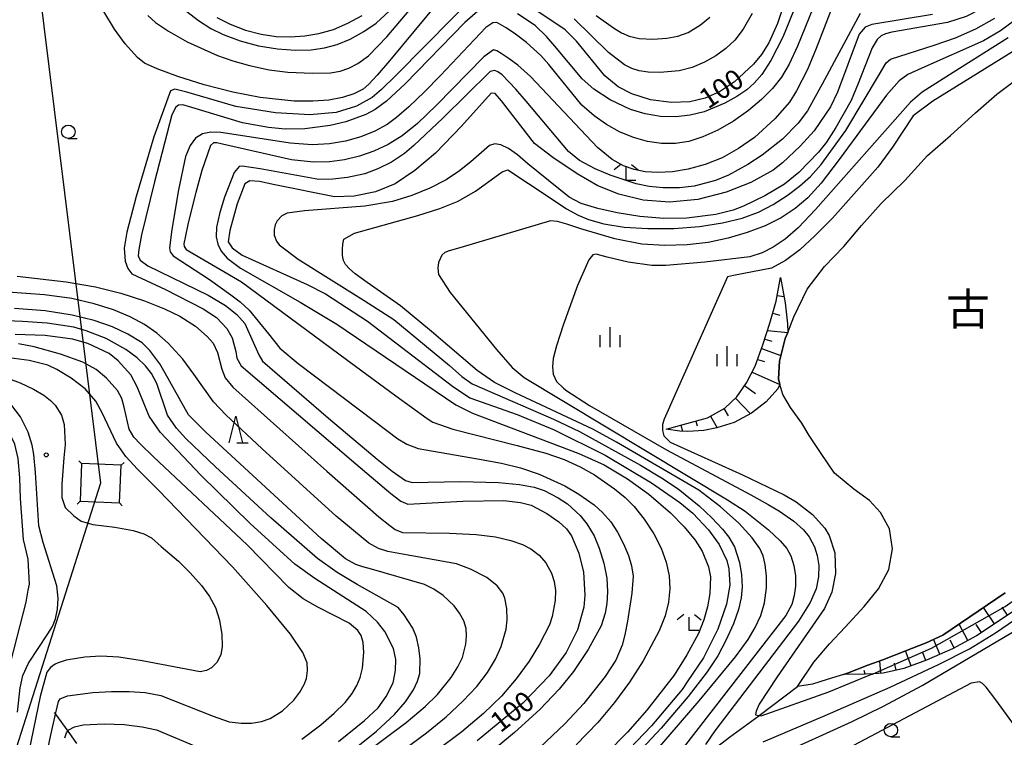
# Model space of a CAD drawing. Extents: x -14000 to -12000, y 84000 to 85500.
# Drawn here: x -12746 to -12562, y 84876 to 85010 of the extents above; entities that cross this region are included whole.
import ezdxf
from ezdxf.enums import TextEntityAlignment as Align

# ---------------------------------------------------------------- set-up
doc = ezdxf.new("R2010")
doc.units = 0
for name, color, linetype in [('4235000', 7, 'Continuous'), ('4235990', 7, 'Continuous'), ('4265000', 1, 'Continuous'), ('5102000', 4, 'Continuous'), ('5105000', 4, 'Continuous'), ('6101110', 6, 'Continuous'), ('6101121', 6, 'Continuous'), ('6101990', 6, 'Continuous'), ('6331000', 2, 'Continuous'), ('6332000', 2, 'Continuous'), ('6333000', 2, 'Continuous'), ('6334000', 2, 'Continuous'), ('7101000', 4, 'Continuous'), ('7101001', 8, 'Continuous'), ('7102000', 2, 'Continuous'), ('7312000', 4, 'Continuous'), ('8151000', 5, 'Continuous')]:
    doc.layers.add(name, color=color, linetype=linetype)
doc.styles.add('Dm_Anotation', font='txt.shx', dxfattribs={"bigfont": 'PSCDM.shx'})
doc.styles.add('ＭＳ ゴシック', font='txt')

# ---------------------------------------------------------------- blocks, each defined once
blk = doc.blocks.new('633100')
at = {"layer": '6331000'}
blk.add_lwpolyline([(0, -0.5), (0.67, -0.5)], dxfattribs=at)
blk.add_circle((0, 0), 0.5, dxfattribs=at)
blk = doc.blocks.new('633200')
at = {"layer": '6332000'}
for points in [[(-0.5, -1), (0, 1), (0.5, -1)], [(0.08, -1), (0.92, -1)]]:
    blk.add_lwpolyline(points, dxfattribs=at)
blk = doc.blocks.new('633300')
at = {"layer": '6333000'}
for points in [[(-0.4, 0.6), (-0.9, 0.2)], [(0.72, -0.6), (0, -0.6), (0, 0.4)], [(0.4, 0.6), (0.9, 0.2)]]:
    blk.add_lwpolyline(points, dxfattribs=at)
blk = doc.blocks.new('633400')
at = {"layer": '6334000'}
for points in [[(0, -0.75), (0, 0.75)], [(-0.75, -0.75), (-0.75, 0.15)], [(0.75, -0.75), (0.75, 0.15)]]:
    blk.add_lwpolyline(points, dxfattribs=at)
blk = doc.blocks.new('731200')
at = {"layer": '7312000'}
blk.add_circle((0, 0), 0.15, dxfattribs=at)

msp = doc.modelspace()

# ---------------------------------------------------------------- linework, layer by layer
at = {"layer": '4235000', "flags": 128}
msp.add_lwpolyline([(-12734.23, 84926.86), (-12734.51, 84919.84), (-12727.14, 84919.55), (-12726.86, 84926.57), (-12734.23, 84926.86)], close=True, dxfattribs=at)
at = {"layer": '4235990', "flags": 128}
for points in [[(-12734.23, 84926.86), (-12734.74, 84927.41)], [(-12726.86, 84926.57), (-12726.31, 84927.08)], [(-12734.51, 84919.84), (-12735.06, 84919.33)], [(-12727.14, 84919.55), (-12726.63, 84919)]]:
    msp.add_lwpolyline(points, dxfattribs=at)
at = {"layer": '4265000', "flags": 128}
msp.add_lwpolyline([(-12797.85, 85500), (-12776.01, 85288.05), (-12730.68, 84923.21), (-12847.35, 84556.94), (-12905.14, 84377.68), (-12906.55, 84373), (-13011.93, 84035.5), (-13023.12, 84000)], dxfattribs=at)
at = {"layer": '5102000', "flags": 128}
for points in [[(-12618.84, 84871.74), (-12613.42, 84875.88), (-12607.96, 84879.87), (-12607.86, 84879.94), (-12600.72, 84885.31)], [(-12739.32, 84880.45), (-12739.1, 84880.16), (-12736.78, 84877.01), (-12736.58, 84876.75), (-12735.18, 84874.71)]]:
    msp.add_lwpolyline(points, dxfattribs=at)
at = {"layer": '5105000', "flags": 128}
msp.add_lwpolyline([(-12562.01, 84902.76), (-12573.61, 84894.92), (-12576.73, 84893.49), (-12580.7, 84891.92), (-12584.82, 84890.3), (-12587.59, 84889.29), (-12591.43, 84887.81), (-12592.13, 84887.59), (-12595.19, 84886.61), (-12597.95, 84885.77), (-12600.72, 84885.31), (-12597.68, 84889.83), (-12594.76, 84893.3), (-12591.85, 84896.38), (-12588.28, 84900.23), (-12585.59, 84903.5), (-12583.72, 84907.12), (-12583, 84910.96), (-12583.58, 84914.74), (-12585.22, 84917.76), (-12587.32, 84919.98), (-12590.24, 84922.1), (-12593.84, 84925.11), (-12596.44, 84928.94), (-12598.52, 84932.12), (-12599.94, 84934.43), (-12602.02, 84937.32), (-12603.45, 84939.74), (-12603.99, 84941.64), (-12604.28, 84942.66), (-12604.09, 84945.96), (-12603, 84950.18), (-12602.55, 84951.32), (-12601.4, 84954.24), (-12598.91, 84959.36), (-12595.7, 84963.6), (-12592.06, 84967.36), (-12588.79, 84971.25), (-12585.13, 84975.33), (-12580.7, 84979.67), (-12576.47, 84984.29), (-12572.19, 84988.06), (-12567.53, 84992.28), (-12563.55, 84995.72), (-12559.83, 84998.56)], dxfattribs=at)
at = {"layer": '6101110', "flags": 128}
for points in [[(-12625.24, 84933.28), (-12617.48, 84935.4), (-12614.27, 84937.23), (-12612.03, 84939.34), (-12610.21, 84941.93), (-12608.64, 84945.05), (-12607.16, 84949.01), (-12605.89, 84953.02), (-12604.72, 84957.18), (-12603.9, 84961.57)], [(-12559.37, 84900.03), (-12567.35, 84894.78), (-12571.8, 84892.37), (-12576.66, 84890.26), (-12580.92, 84888.66), (-12584.77, 84887.83), (-12586.62, 84887.71), (-12588.09, 84887.61), (-12591.98, 84887.54), (-12592.13, 84887.59)]]:
    msp.add_lwpolyline(points, dxfattribs=at)
at = {"layer": '6101121', "flags": 128}
for points in [[(-12603.9, 84961.57), (-12603.05, 84956.84), (-12602.58, 84952.92), (-12602.55, 84951.32), (-12603, 84950.18), (-12604.09, 84945.96), (-12604.28, 84942.66), (-12603.99, 84941.64), (-12604.36, 84940.82), (-12606.59, 84938.39), (-12609.3, 84936.25), (-12612.51, 84934.51), (-12615.79, 84933.54), (-12618.22, 84933.03), (-12621.16, 84932.87), (-12622.67, 84932.91), (-12625.24, 84933.28)], [(-12592.13, 84887.59), (-12591.43, 84887.81), (-12587.59, 84889.29), (-12584.82, 84890.3), (-12580.7, 84891.92), (-12576.73, 84893.49), (-12573.61, 84894.92), (-12562.01, 84902.76)]]:
    msp.add_lwpolyline(points, dxfattribs=at)
at = {"layer": '6101990', "flags": 128}
for points in [[(-12604.52, 84958.23), (-12603.26, 84957.99)], [(-12605.35, 84954.94), (-12604.04, 84954.57)], [(-12606.82, 84950.08), (-12605.51, 84949.71)], [(-12606.31, 84951.69), (-12602.55, 84951.33)], [(-12607.42, 84948.3), (-12603.82, 84947.01)], [(-12608.19, 84946.25), (-12606.88, 84945.88)], [(-12609.2, 84943.93), (-12603.99, 84941.64)], [(-12610.58, 84941.4), (-12608.53, 84939.96)], [(-12612.3, 84939.09), (-12609.51, 84936.13)], [(-12614.43, 84937.14), (-12613.65, 84935.77)], [(-12616.94, 84935.71), (-12615.72, 84933.56)], [(-12622.45, 84934.04), (-12622.15, 84932.92)], [(-12619.67, 84934.8), (-12619.42, 84933.89)], [(-12563.99, 84896.99), (-12566.01, 84900.06)], [(-12561.56, 84898.59), (-12562.58, 84900.14)], [(-12568.93, 84893.92), (-12570.58, 84896.97)], [(-12566.42, 84895.39), (-12567.42, 84896.91)], [(-12574.15, 84891.35), (-12575.36, 84894.12)], [(-12571.49, 84892.54), (-12572.25, 84893.94)], [(-12579.55, 84889.17), (-12580.6, 84891.97)], [(-12576.82, 84890.2), (-12577.36, 84891.62)], [(-12585.19, 84887.8), (-12585.34, 84890.11)], [(-12582.33, 84888.35), (-12582.62, 84889.7)], [(-12588.09, 84887.61), (-12588.27, 84888.29)]]:
    msp.add_lwpolyline(points, dxfattribs=at)
at = {"layer": '7101000', "flags": 128}
for points in [[(-12659.65, 85015.42), (-12675.59, 84999.25), (-12678.27, 84996.61), (-12680.02, 84995.13), (-12682.94, 84993.49), (-12686.74, 84992.33), (-12691.64, 84991.87), (-12698.04, 84992.23), (-12705.44, 84993.46), (-12714.61, 84996.11), (-12716.84, 84996.65), (-12717.64, 84996.33), (-12720.74, 84987.77), (-12724.03, 84976.63), (-12725.76, 84970), (-12726.28, 84967.01), (-12726.11, 84964.6), (-12725.62, 84963.22), (-12724.86, 84962.23), (-12718.56, 84959.31), (-12711.57, 84955.74), (-12709.05, 84954.09), (-12707.14, 84952.06), (-12706.15, 84950.3), (-12705.45, 84947.74), (-12705.29, 84946.54), (-12704.47, 84945.08), (-12683.1, 84926.85), (-12676.54, 84921.28), (-12674.69, 84919.85), (-12673.38, 84919.3), (-12663.13, 84919.9), (-12655.48, 84919.97), (-12652.37, 84919.64), (-12650.36, 84919.14), (-12647.46, 84917.59), (-12645.25, 84916.02), (-12643.77, 84914.7)], [(-12602.63, 85014.35), (-12604.45, 85008.89), (-12606.07, 85005.28), (-12607.42, 85003.13), (-12608.92, 85001.3), (-12612.46, 84998.06), (-12615.27, 84996.17), (-12617.97, 84994.98), (-12620.77, 84994.31), (-12624.22, 84994.17), (-12628.13, 84994.66), (-12631.6, 84995.79), (-12634.14, 84997.12), (-12636.66, 84999.14), (-12641.93, 85005.6), (-12644.02, 85007.73), (-12651.17, 85012.52)], [(-12575.57, 85010.61), (-12586.86, 85008.69), (-12588.13, 85008.24), (-12589.25, 85006.9), (-12593.26, 84996.08), (-12594.55, 84993.35), (-12597.62, 84988.91), (-12600.2, 84986.02), (-12603.49, 84982.92), (-12605.29, 84981.56), (-12609.44, 84979.28), (-12614.02, 84977.44), (-12619.34, 84976.08), (-12624.62, 84975.59), (-12629.51, 84976), (-12634.03, 84977.07), (-12637.94, 84978.63), (-12641.79, 84980.86), (-12646.35, 84983.94), (-12649.74, 84986.56), (-12655.94, 84994.48)], [(-12555.74, 85006.66), (-12575.49, 84994.45), (-12579.13, 84991.67), (-12583.01, 84985.87), (-12585.73, 84982.14), (-12594.18, 84972.63), (-12597.4, 84969.36), (-12600.29, 84966.7), (-12602.93, 84964.7), (-12605.55, 84963.33), (-12612.68, 84961.95), (-12613.76, 84961.69), (-12623.39, 84940.06), (-12625.57, 84935.18), (-12625.89, 84934.18), (-12625.92, 84933.05), (-12625.63, 84932.04), (-12624.46, 84930.87), (-12610.99, 84924.77), (-12603.2, 84921.07), (-12600.97, 84919.74), (-12597.94, 84917.38), (-12595.64, 84914.85), (-12594.79, 84913.46), (-12593.77, 84910.23), (-12593.66, 84906.41), (-12594.35, 84902.89), (-12595.68, 84899.89), (-12604.49, 84887.15), (-12607.9, 84882), (-12608.43, 84880.75), (-12608.55, 84880.07), (-12607.86, 84879.94), (-12607.52, 84879.88), (-12594.88, 84884.34), (-12587.03, 84887.54)], [(-12655.94, 84994.48), (-12657.11, 84995.87), (-12657.87, 84995.93), (-12663.38, 84989.76), (-12668.25, 84984.75), (-12672.06, 84981.51), (-12675.73, 84979.05), (-12679.4, 84977.51), (-12683.42, 84976.74), (-12687.06, 84976.61), (-12698.16, 84978.86), (-12701.06, 84979.45), (-12702.84, 84979.56), (-12703.8, 84979), (-12705.19, 84975.28), (-12706.56, 84970.35), (-12706.89, 84968.24), (-12706.15, 84967.08), (-12704.27, 84965.72), (-12692.17, 84960.23), (-12688.75, 84958.5), (-12680.91, 84953.42), (-12665.04, 84941.31), (-12661.8, 84939.13), (-12652.99, 84936.03), (-12646.11, 84933.14), (-12636.6, 84928.47), (-12627.96, 84923.27), (-12622.65, 84919.61), (-12620.27, 84917.64), (-12617.3, 84914.54), (-12615.32, 84911.8), (-12613.92, 84908.78), (-12613.54, 84907.24), (-12613.33, 84904.19), (-12613.95, 84900.67), (-12615.61, 84895.98), (-12618.24, 84890.69), (-12621.3, 84886.19), (-12622.24, 84884.79), (-12627.96, 84878.01), (-12633.34, 84872.34)], [(-12686.33, 84875.1), (-12681.44, 84878.97), (-12678.95, 84881.34), (-12677.44, 84883.48), (-12676.15, 84886.03), (-12675.66, 84888.31), (-12675.65, 84890.36), (-12676.05, 84892.41), (-12677.67, 84895.56), (-12679.05, 84897.34), (-12681.14, 84899.33), (-12690.76, 84905.46), (-12694.46, 84908.12), (-12702.81, 84915.71), (-12711.96, 84924.72), (-12719.55, 84932.74), (-12721.63, 84935.69), (-12723.88, 84941.17), (-12725.05, 84943.43), (-12727.38, 84946.01), (-12729.1, 84947.38), (-12733.06, 84949.23), (-12735.9, 84950.07), (-12740.99, 84950.76), (-12746.61, 84950.95)], [(-12751.23, 84863.98), (-12748.57, 84885.6), (-12744.57, 84901.02), (-12744.16, 84903.28), (-12743.96, 84904.41), (-12744.17, 84909.03), (-12745.06, 84912.71), (-12745.6, 84920.38), (-12745.75, 84924.25), (-12746.08, 84927.8), (-12746.69, 84930.47), (-12747.58, 84932.41), (-12750.11, 84935.42), (-12751.69, 84936.74), (-12753.45, 84937.86)], [(-12643.77, 84914.7), (-12642.84, 84913.4), (-12641.52, 84910.18), (-12640.66, 84906.63), (-12640.39, 84902.32), (-12640.59, 84900.11), (-12641.73, 84895.87), (-12642.43, 84894.5), (-12643.85, 84891.69), (-12647.04, 84887.3), (-12651.93, 84882.22), (-12660.49, 84875.21)]]:
    msp.add_lwpolyline(points, dxfattribs=at)
at = {"layer": '7101001', "flags": 128}
msp.add_lwpolyline([(-12587.03, 84887.54), (-12586.75, 84887.65), (-12586.62, 84887.71), (-12575.72, 84892.44), (-12561.99, 84900.25), (-12547.42, 84910.6), (-12540.24, 84916.51), (-12532, 84922), (-12519.33, 84931.08), (-12511.09, 84937.83), (-12505.6, 84943.53), (-12499.68, 84951.77), (-12496.09, 84958.31), (-12495.67, 84962.11), (-12496.09, 84964.86), (-12499.05, 84968.24), (-12502.85, 84972.67), (-12501.95, 84973.58)], dxfattribs=at)
at = {"layer": '7102000', "flags": 128}
for points in [[(-12597.58, 85020.94), (-12602.19, 85009.38), (-12603.47, 85006.36), (-12605.68, 85002), (-12607.39, 84999.41), (-12608.78, 84997.8), (-12610.2, 84996.57), (-12612.02, 84995.33), (-12614.3, 84994.04), (-12618.1, 84992.45), (-12620.71, 84991.8), (-12623.44, 84991.52), (-12626.28, 84991.6), (-12629.12, 84992.07), (-12631.88, 84992.9), (-12635.68, 84994.67), (-12638.73, 84996.64), (-12640.9, 84998.58), (-12645.97, 85004.67), (-12647.51, 85006.46), (-12649.66, 85008.54), (-12652.94, 85010.73)], [(-12721.89, 85010.38), (-12720.44, 85009.1), (-12718.04, 85007.46), (-12714.54, 85005.47), (-12708.87, 85002.93), (-12706.04, 85001.92), (-12702.93, 85001.09), (-12699.23, 85000.3), (-12695.75, 84999.84), (-12691.16, 84999.63), (-12687.78, 84999.73), (-12686.03, 85000.02), (-12684.39, 85000.56), (-12682.71, 85001.42), (-12680.75, 85002.87), (-12677.29, 85006.45), (-12668.63, 85016.72)], [(-12595.66, 85017.09), (-12600.73, 85004.66), (-12602.28, 85001.34), (-12603.73, 84998.93), (-12605.39, 84996.8), (-12607.41, 84994.74), (-12609.85, 84992.67), (-12612.63, 84990.71), (-12615.55, 84989.03), (-12618.36, 84987.76), (-12620.97, 84986.93), (-12623.48, 84986.54), (-12626.06, 84986.53), (-12628.69, 84986.89), (-12631.33, 84987.63), (-12633.9, 84988.71), (-12636.34, 84990.06), (-12638.65, 84991.68), (-12640.92, 84993.7), (-12647.12, 85001.29), (-12648.56, 85002.96), (-12651.27, 85005.39), (-12653.28, 85006.91), (-12655.06, 85008.12), (-12656.77, 85009.08), (-12657.51, 85009.06), (-12658.83, 85008.16), (-12667.32, 84999.24), (-12670.27, 84996.2), (-12673.2, 84993.39), (-12675.49, 84991.37), (-12677.27, 84990.1), (-12679.53, 84988.86), (-12682.17, 84987.77), (-12685, 84986.97), (-12688, 84986.48), (-12691.23, 84986.32), (-12695.32, 84986.59), (-12706.23, 84988.25), (-12708.28, 84988.59), (-12710.11, 84988.67), (-12711.69, 84988.36), (-12712.99, 84987.55), (-12714, 84986.19)], [(-12665.29, 85015.86), (-12676.82, 85001.96), (-12679.11, 84999.26), (-12680.67, 84997.57), (-12681.71, 84996.67), (-12683.43, 84995.78), (-12685.56, 84995.1), (-12688.13, 84994.63), (-12691.13, 84994.4), (-12694.6, 84994.45), (-12700.92, 84995.11), (-12706.01, 84996.11), (-12711.35, 84997.48), (-12716.27, 84999), (-12720.11, 85000.44), (-12722.47, 85001.54), (-12723.82, 85002.56), (-12726.12, 85005.14), (-12728.08, 85007.83), (-12730.09, 85011.16)], [(-12561.01, 85015.54), (-12563.72, 85013.41), (-12566.46, 85011.63), (-12569.24, 85010.22), (-12572.72, 85009.09), (-12583.13, 85007.28), (-12584.31, 85006.99)], [(-12593.95, 85012.79), (-12597.26, 85004.24), (-12598.87, 85000.34), (-12600.89, 84996.33), (-12602.24, 84994.26), (-12604.92, 84991.13), (-12608.75, 84987.67), (-12611.7, 84985.58), (-12614.79, 84983.89), (-12617.95, 84982.61), (-12621.09, 84981.73), (-12624.06, 84981.24), (-12626.76, 84981.11), (-12629.14, 84981.27), (-12631.21, 84981.67), (-12633.18, 84982.39), (-12635.28, 84983.58), (-12638.02, 84985.78), (-12650.49, 84999.03), (-12652.88, 85001.13), (-12654.52, 85002.35), (-12655.96, 85003.33), (-12656.79, 85003.84), (-12657.42, 85004.02), (-12659.2, 85002.72), (-12668.02, 84993.7), (-12671.58, 84990.24), (-12674.43, 84987.94), (-12677.04, 84986.34), (-12679.7, 84985.1), (-12682.43, 84984.15), (-12685.2, 84983.47), (-12687.98, 84983.1), (-12690.99, 84983.05), (-12695.11, 84983.49), (-12707.98, 84986.42), (-12709.02, 84986.65), (-12709.65, 84986.66), (-12710.21, 84986.15), (-12711.82, 84981.49), (-12712.95, 84977.43), (-12713.76, 84974.21), (-12714.4, 84971.45), (-12714.88, 84969.3), (-12715.13, 84967.86), (-12715.11, 84967.33), (-12714.7, 84966.76)], [(-12659.41, 85011.99), (-12662.75, 85009.08), (-12673.9, 84997.67), (-12677.39, 84994.44), (-12679.49, 84992.86), (-12681.21, 84991.96), (-12684.97, 84990.59), (-12687.9, 84989.87), (-12692.59, 84989.3), (-12696.24, 84989.23), (-12699.35, 84989.5), (-12704.25, 84990.4), (-12713.66, 84993.28), (-12715.33, 84993.76), (-12716.17, 84993.7), (-12716.67, 84993.32), (-12717.38, 84991.87), (-12720.64, 84979.42), (-12723.03, 84969.5), (-12723.56, 84966.8), (-12723.67, 84965.57), (-12723.33, 84964.82)], [(-12714.58, 85011.16), (-12712.45, 85009.46), (-12710.15, 85008), (-12707.82, 85006.88), (-12704.66, 85005.67), (-12701.21, 85004.73), (-12697.69, 85004.16), (-12694.35, 85003.93), (-12691.43, 85004), (-12688.92, 85004.35), (-12686.59, 85004.99), (-12684.15, 85006), (-12681.61, 85007.4), (-12679.3, 85008.99), (-12676.83, 85011.24)], [(-12589.03, 85010.74), (-12596.14, 84997.6), (-12597.71, 84994.66), (-12598.88, 84992.63), (-12600.58, 84990.31), (-12603.53, 84987.34), (-12607.32, 84984.35), (-12609.98, 84982.62), (-12613.59, 84980.66), (-12616.04, 84979.66), (-12619.98, 84978.58), (-12622.73, 84978.27), (-12625.77, 84978.28), (-12628.39, 84978.51), (-12630.81, 84979.04), (-12635.64, 84980.63), (-12638.48, 84981.81), (-12641.39, 84983.38), (-12643.45, 84985.02), (-12651.35, 84994.45), (-12653.23, 84996.65), (-12655.8, 84999.31), (-12656.6, 84999.91), (-12657.17, 85000.16), (-12658.02, 84999.99), (-12666.89, 84991.28), (-12672.25, 84986.15), (-12674.01, 84984.7), (-12676.42, 84983.06), (-12678.96, 84981.79), (-12681.42, 84980.89), (-12684.63, 84980.2), (-12687.4, 84979.89), (-12689.97, 84979.85), (-12700.9, 84981.82), (-12704.27, 84982.34), (-12704.86, 84982.27), (-12705.75, 84981.13), (-12707.6, 84976.55), (-12708.47, 84973.65), (-12709.05, 84970.96), (-12709.15, 84969.14), (-12708.85, 84967.76), (-12708.17, 84966.45)], [(-12609.15, 85010.78), (-12610.85, 85007.83), (-12612.43, 85005.82), (-12614.1, 85004.25), (-12615.97, 85002.89), (-12618.07, 85001.68), (-12620.35, 85000.73), (-12622.76, 85000.11), (-12626.41, 84999.77), (-12628.58, 84999.85), (-12630.27, 85000.09), (-12631.6, 85000.5), (-12632.97, 85001.21), (-12635.99, 85003.52), (-12642.34, 85009.75)], [(-12708.98, 85010.04), (-12706.51, 85008.76), (-12703.69, 85007.68), (-12700.77, 85006.91), (-12697.93, 85006.49), (-12695.24, 85006.4), (-12692.62, 85006.58), (-12689.97, 85007.03), (-12687.27, 85007.8), (-12684.55, 85008.94), (-12681.91, 85010.42)], [(-12626.41, 84874.15), (-12619.05, 84882.63), (-12612.3, 84890.88), (-12609.93, 84894.06), (-12608.59, 84896.3), (-12607.59, 84898.58), (-12606.86, 84900.94), (-12606.48, 84903.72), (-12606.51, 84905.88), (-12606.76, 84908.04), (-12607.1, 84909.68), (-12607.74, 84911.05), (-12609.17, 84913.03), (-12611.68, 84915.75), (-12615.06, 84918.82), (-12619.13, 84921.93), (-12634.48, 84930.87), (-12638.91, 84933.32), (-12653.39, 84940.04), (-12657.22, 84942), (-12660.45, 84944.25), (-12668.95, 84951.48), (-12674.77, 84956.28), (-12681, 84960.64), (-12683.22, 84962.24), (-12684.29, 84963.17), (-12684.99, 84963.99), (-12685.39, 84964.76), (-12685.56, 84965.69), (-12685.59, 84966.79), (-12685.53, 84967.8), (-12685.33, 84968.72), (-12683.32, 84969.82), (-12671.55, 84973.14), (-12667.45, 84974.44), (-12664.02, 84975.8), (-12660.76, 84977.65), (-12656.49, 84980.79), (-12655.79, 84981.23), (-12654.77, 84981.62), (-12647.06, 84976.55), (-12643.79, 84974.38), (-12641.65, 84973.15), (-12639.71, 84972.37), (-12636.85, 84971.59), (-12633.07, 84970.97), (-12628.63, 84970.68), (-12623.76, 84970.72), (-12618.99, 84971.08), (-12614.71, 84971.72), (-12611.07, 84972.61), (-12607.97, 84973.75), (-12605.24, 84975.16), (-12602.66, 84976.83), (-12600.36, 84978.58), (-12598.33, 84980.38), (-12596.3, 84982.64), (-12591.73, 84988.99), (-12585.46, 84999.48), (-12584.19, 85001.6), (-12583.37, 85002.27), (-12575.23, 85004.86), (-12571.28, 85006.25), (-12567.47, 85007.92), (-12563.91, 85009.9)], [(-12560.24, 85009.47), (-12562.87, 85007.54), (-12566.06, 85005.66), (-12577.56, 85000.56), (-12580.17, 84999.4), (-12581.77, 84998.2), (-12584.15, 84995.56), (-12592.96, 84983.55), (-12596.34, 84979.12), (-12598.81, 84976.4), (-12601.16, 84974.41), (-12603.77, 84972.71), (-12606.77, 84971.21), (-12610.1, 84969.92), (-12613.66, 84968.88), (-12617.4, 84968.11), (-12621.31, 84967.65), (-12625.45, 84967.5), (-12629.74, 84967.76), (-12634.81, 84968.75), (-12641.11, 84970.66), (-12643.72, 84971.51), (-12645.46, 84972.03), (-12646.77, 84972.14), (-12663.71, 84967.07), (-12665.68, 84966.52), (-12666.47, 84966.23), (-12667.05, 84965.74), (-12667.67, 84964.33), (-12667.8, 84963.29), (-12667.64, 84962.1), (-12665.48, 84958.77), (-12656.87, 84948.13), (-12653.94, 84944.76), (-12651.69, 84942.94), (-12613.79, 84920.12), (-12610.51, 84917.98), (-12606.12, 84914.53), (-12603.93, 84912.46), (-12602.72, 84911.07), (-12601.97, 84909.66), (-12601.38, 84907.88), (-12601.09, 84905.94), (-12601.09, 84904.02), (-12601.32, 84902.26), (-12601.8, 84900.63), (-12602.87, 84898.56), (-12624.82, 84870.3)], [(-12638.27, 85010.42), (-12635.05, 85008.07), (-12633.52, 85007.14), (-12632.11, 85006.52), (-12630.22, 85006.13), (-12627.73, 85005.99), (-12625.1, 85006.18), (-12623.06, 85006.53), (-12621.09, 85007.21), (-12618.81, 85008.65), (-12617.05, 85010.09)], [(-12584.31, 85006.99), (-12585.14, 85006.63), (-12585.89, 85005.93)], [(-12585.89, 85005.93), (-12586.83, 85004.36), (-12589.4, 84997.7), (-12590.73, 84994.55), (-12593.55, 84989.54), (-12595.32, 84986.81), (-12596.78, 84984.92), (-12600.45, 84981.13), (-12603.14, 84978.95), (-12606.83, 84976.77), (-12610.81, 84974.88), (-12612.75, 84974.14), (-12615.98, 84973.28), (-12621.37, 84972.62), (-12625.67, 84972.57), (-12630.11, 84972.92), (-12634.36, 84973.59), (-12637.96, 84974.43), (-12641.06, 84975.37), (-12643.29, 84976.52), (-12650.99, 84982.77), (-12652.96, 84984.41), (-12654.62, 84985.59), (-12656.04, 84986.31), (-12657.17, 84986.5), (-12658.18, 84986.18), (-12661.61, 84983.15), (-12663.75, 84981.43), (-12666.26, 84979.79), (-12669.27, 84978.2), (-12672.65, 84976.82), (-12676.25, 84975.7), (-12681.39, 84974.86), (-12692.63, 84973.97), (-12695.88, 84973.55), (-12696.87, 84973.08), (-12697.73, 84972.14), (-12698.1, 84971.37), (-12698.33, 84970.49), (-12698.32, 84969.48), (-12697.88, 84968.31), (-12697.36, 84967.62), (-12693.85, 84964.96), (-12681.52, 84957.29), (-12676, 84953.74), (-12665.61, 84945.17), (-12663.31, 84943.08), (-12661.38, 84941.71), (-12646.2, 84935.15), (-12641.37, 84932.86), (-12630, 84926.55), (-12626.06, 84924.2), (-12622.95, 84922.14), (-12619.04, 84919.03), (-12616.67, 84916.76), (-12614.71, 84914.64), (-12613.53, 84913.17), (-12612.47, 84911.34), (-12611.54, 84908.46), (-12611.14, 84906.11), (-12611.05, 84903.88), (-12611.23, 84901.83), (-12611.74, 84899.65), (-12612.68, 84897.01), (-12614.1, 84893.87), (-12615.6, 84891.04), (-12617.58, 84888.06), (-12621.09, 84883.49), (-12626.14, 84877.58), (-12632.45, 84870.87)], [(-12561.44, 85006.25), (-12571.7, 84999.8), (-12577.49, 84996.1), (-12579.68, 84994.23), (-12597.37, 84974.26), (-12600.62, 84970.84), (-12603.03, 84968.73), (-12605.28, 84967.19), (-12607.33, 84966.14), (-12609.61, 84965.44), (-12618.03, 84964.42), (-12625.26, 84963.82), (-12627.89, 84963.82), (-12632.28, 84964.44), (-12636.19, 84965.34), (-12637.61, 84965.74), (-12638.28, 84965.9), (-12638.86, 84965.81), (-12639.66, 84964.83), (-12641.78, 84960.07), (-12644.44, 84952.68), (-12645.69, 84948.81), (-12646.27, 84946.46), (-12646.43, 84944.89), (-12646.28, 84943.52), (-12645.64, 84942.19), (-12644.34, 84940.95), (-12643.98, 84940.62), (-12643.94, 84940.58), (-12639.52, 84937.7), (-12625.17, 84929.44), (-12609.4, 84921.02), (-12606.19, 84919.27), (-12604.06, 84918.03), (-12601.39, 84916.14), (-12599.63, 84914.5), (-12598.57, 84913.23), (-12597.55, 84911.35), (-12597.04, 84909.75), (-12596.74, 84907.86), (-12596.78, 84905.76), (-12597.27, 84903.52), (-12598.38, 84900.98), (-12600.54, 84897.49), (-12616.11, 84877.05), (-12617.9, 84874.53)], [(-12714, 84986.19), (-12714.82, 84984.11), (-12716.16, 84977.89), (-12717.41, 84970.52), (-12717.85, 84967.07), (-12717.71, 84966.34), (-12717.17, 84965.63), (-12710.37, 84961.19), (-12706.42, 84958.35), (-12704.65, 84957), (-12702.96, 84955.46), (-12699.38, 84951.06), (-12697.26, 84948.4), (-12693.83, 84945.5), (-12679.63, 84934.78), (-12675.26, 84931.51), (-12673.56, 84930.49), (-12671.46, 84929.68), (-12660.42, 84927.75), (-12655.92, 84926.98), (-12652.39, 84926.1), (-12648.91, 84924.92), (-12644.12, 84922.71), (-12641.52, 84921.2), (-12638.67, 84919.2), (-12637.08, 84917.75), (-12635.56, 84916.01), (-12634.29, 84914.08), (-12633.18, 84911.94), (-12632.26, 84909.77), (-12631.66, 84907.83), (-12631.39, 84905.88), (-12631.59, 84902.73), (-12632.42, 84897.48), (-12632.93, 84894.95), (-12633.41, 84893.05), (-12634.63, 84890.24), (-12636.62, 84887.19), (-12640.55, 84882.16), (-12644.12, 84878.35), (-12648.75, 84873.98)], [(-12714.7, 84966.76), (-12704.38, 84960.77), (-12683.16, 84945.05), (-12675.64, 84939.49), (-12669.78, 84935.26), (-12668.7, 84934.59), (-12665.02, 84933.3), (-12652.97, 84930.27), (-12647.63, 84928.82), (-12644.21, 84927.61), (-12641.24, 84926.27), (-12638.58, 84924.78), (-12634.85, 84922.17), (-12632.86, 84920.55), (-12631.19, 84918.88), (-12629.31, 84916.5), (-12627.54, 84913.81), (-12626.17, 84911.13), (-12625.2, 84908.51), (-12624.65, 84905.97), (-12624.51, 84903.5), (-12624.76, 84901.02), (-12625.38, 84898.48), (-12626.49, 84895.71), (-12629.53, 84890.12), (-12632.05, 84886.11), (-12634.87, 84882.36), (-12637.98, 84878.64), (-12641.97, 84874.48)], [(-12723.33, 84964.82), (-12721.89, 84963.72), (-12710.61, 84958.28), (-12707.42, 84956.36), (-12705.3, 84954.65), (-12703.78, 84952.97), (-12701.2, 84947.15), (-12700.48, 84945.94), (-12688.18, 84935.32), (-12679.08, 84927.7), (-12676.29, 84925.44), (-12673.85, 84923.75), (-12672.61, 84923.37), (-12663.57, 84923.54), (-12656.47, 84923.36), (-12652.58, 84922.99), (-12649.85, 84922.49), (-12647.96, 84921.84), (-12645.37, 84920.5), (-12643.63, 84919.36), (-12641.27, 84917.22), (-12639.99, 84915.66), (-12638.67, 84913.42), (-12637.69, 84911.08), (-12636.82, 84908.29), (-12636.29, 84905.52), (-12636.14, 84903), (-12636.27, 84900.82), (-12636.6, 84898.97), (-12637.36, 84896.65), (-12639.75, 84892.2), (-12642.5, 84888.13), (-12645.16, 84884.85), (-12648.76, 84881.06), (-12653.5, 84876.72), (-12659.33, 84871.93)], [(-12708.17, 84966.45), (-12707.07, 84965.19), (-12704.62, 84963.3), (-12693.47, 84956.95), (-12686.64, 84952.87), (-12670.24, 84941.76), (-12664.41, 84937.82), (-12661.35, 84936.28), (-12641.52, 84928.78), (-12636.78, 84926.66), (-12632.42, 84924.04), (-12628.45, 84921.16), (-12624.39, 84917.67), (-12621.83, 84915.06), (-12619.8, 84912.59), (-12618.48, 84910.54), (-12617.29, 84907.66), (-12616.95, 84905.78), (-12617.08, 84902.66), (-12617.48, 84900.2), (-12618.18, 84897.73), (-12619.2, 84895.22), (-12621.35, 84891.2), (-12623.7, 84887.44), (-12628.83, 84880.91), (-12632.42, 84876.8), (-12636.39, 84872.79)], [(-12746.26, 84961.81), (-12737.12, 84960.78), (-12731.65, 84959.82), (-12726.89, 84958.63), (-12722.49, 84957.23), (-12718.75, 84955.74), (-12715.89, 84954.33), (-12712.99, 84952.52), (-12710.79, 84950.58), (-12709.72, 84949.29), (-12708.86, 84947.6), (-12708.06, 84944.47), (-12707.48, 84942.89), (-12706.01, 84941.1), (-12688.52, 84925.45), (-12678.81, 84916.97), (-12676.77, 84915.32), (-12675.72, 84914.61), (-12674.38, 84914.06), (-12665.61, 84913.92), (-12660.67, 84913.68), (-12657.04, 84913.2), (-12654.17, 84912.55), (-12652, 84911.8), (-12650.45, 84911.01), (-12648.88, 84909.79), (-12647.68, 84908.37), (-12646.6, 84906.43), (-12646.1, 84904.9), (-12645.87, 84903.22), (-12645.92, 84901.36), (-12646.46, 84898.39), (-12647, 84896.79), (-12648.81, 84893.24), (-12650.77, 84890.06), (-12653.16, 84886.76), (-12655.93, 84883.53), (-12659.27, 84880.27), (-12663.29, 84876.88), (-12667.95, 84873.37)], [(-12674.19, 84873.54), (-12669.91, 84876.68), (-12666.23, 84879.7), (-12663.11, 84882.59), (-12660.55, 84885.34), (-12658.56, 84887.95), (-12657.07, 84890.44), (-12656.01, 84892.81), (-12655.08, 84896), (-12654.84, 84897.74), (-12654.9, 84899.86), (-12655.31, 84901.8), (-12655.68, 84902.72), (-12656.74, 84904.1), (-12658.66, 84905.62), (-12661.69, 84907.21), (-12664.29, 84908.19), (-12674.39, 84909.99), (-12677.09, 84910.47), (-12678.84, 84911.03), (-12680.68, 84912.02), (-12686.75, 84917.05), (-12700.56, 84929.65), (-12707.35, 84935.98), (-12709.63, 84938.36), (-12713.3, 84943.54), (-12715.34, 84946.36), (-12718.07, 84949.32), (-12720.2, 84951.2), (-12722.5, 84952.82), (-12725.14, 84954.21), (-12728.3, 84955.52), (-12731.9, 84956.68), (-12736.05, 84957.64), (-12741.17, 84958.36), (-12751.47, 84959.07)], [(-12681.28, 84872.94), (-12673.67, 84878.64), (-12670.16, 84881.59), (-12667.88, 84883.85), (-12665.33, 84886.97), (-12664.05, 84888.96), (-12663.22, 84890.75), (-12662.56, 84893.19), (-12662.42, 84894.68), (-12662.54, 84896.12), (-12662.96, 84897.55), (-12663.73, 84899), (-12664.76, 84900.37), (-12666.83, 84902.3), (-12668.52, 84903.46), (-12670.29, 84904.35), (-12680.19, 84907.17), (-12681.8, 84907.61), (-12683.07, 84908.06), (-12685.04, 84909.11), (-12689.55, 84912.88), (-12711.08, 84932.73), (-12714.31, 84935.95), (-12718.63, 84943.7), (-12719.64, 84945.47), (-12721.47, 84947.95), (-12722.93, 84949.36), (-12725.59, 84951.01), (-12728.44, 84952.34), (-12731.89, 84953.55), (-12736, 84954.56), (-12740.99, 84955.32), (-12746.74, 84955.8)], [(-12683.62, 84873.48), (-12679.21, 84876.98), (-12675.87, 84880.1), (-12673.83, 84882.45), (-12672.35, 84884.69), (-12671.57, 84886.29), (-12671.18, 84887.76), (-12671.11, 84890.48), (-12671.32, 84892.55), (-12671.75, 84894.49), (-12672.43, 84896.18), (-12674.08, 84898.71), (-12675.22, 84900.06), (-12682.83, 84904.35), (-12686.58, 84906.56), (-12690.24, 84909.16), (-12698.95, 84916.75), (-12709.25, 84926.27), (-12714.8, 84931.58), (-12716.55, 84933.5), (-12718.18, 84935.88), (-12720.17, 84941.81), (-12721.16, 84943.67), (-12722.29, 84945.08), (-12723.89, 84946.6), (-12725.96, 84948.13), (-12729.66, 84950.17), (-12733.37, 84951.65), (-12735.65, 84952.29), (-12740.64, 84953.04), (-12745.22, 84953.39), (-12749.62, 84953.57)], [(-12693.15, 84875.52), (-12689.6, 84878.18), (-12687.1, 84880.34), (-12685.1, 84882.35), (-12683.78, 84884.03), (-12682.89, 84885.48), (-12682.26, 84886.99), (-12681.82, 84888.73), (-12681.6, 84891.65), (-12681.74, 84893.53), (-12682.09, 84894.86), (-12682.7, 84895.74), (-12684.32, 84897.13), (-12690.15, 84900.13), (-12692.93, 84901.65), (-12695.57, 84903.77), (-12703.37, 84911.72), (-12720.83, 84928.12), (-12723.27, 84930.48), (-12724.48, 84931.8), (-12725.35, 84933.31), (-12726.28, 84937.41), (-12726.73, 84939.02), (-12727.55, 84940.5), (-12729.57, 84942.79), (-12731.52, 84944.44), (-12733.99, 84945.8), (-12738.18, 84947.29), (-12743.1, 84948.63), (-12745.98, 84949.19)], [(-12743, 84861.88), (-12740.02, 84876.01), (-12739.1, 84880.16), (-12738.81, 84881.49), (-12738.52, 84882.5), (-12738.24, 84883.03), (-12736.84, 84883.61), (-12732.11, 84884.19), (-12728.65, 84884.38), (-12725.37, 84884.39), (-12722.35, 84884.2), (-12719.47, 84883.67), (-12709.67, 84879.81), (-12706.72, 84878.76), (-12704.46, 84878.46), (-12702.52, 84878.49), (-12700.68, 84878.79), (-12699.03, 84879.37), (-12696.75, 84880.79), (-12694.67, 84882.77), (-12693.55, 84884.25), (-12692.75, 84885.7), (-12692.3, 84886.82), (-12692.07, 84888.31), (-12692.19, 84889.72), (-12692.95, 84891.67), (-12695.27, 84895.06), (-12699.7, 84900.45), (-12706.11, 84907.61), (-12719.91, 84921.94), (-12723.77, 84925.85), (-12725.98, 84928.17), (-12727.74, 84930.71), (-12730.38, 84936.36), (-12731.54, 84938.54), (-12733.58, 84940.8), (-12736.15, 84942.8), (-12738.82, 84944.39), (-12740.55, 84945.2), (-12744.01, 84946.12), (-12749.66, 84946.83)], [(-12749.61, 84943.33), (-12745.66, 84941.94), (-12743.19, 84940.77), (-12741.27, 84939.63), (-12740.01, 84938.66), (-12739.13, 84937.78), (-12737.96, 84935.9), (-12737.46, 84934.17), (-12737.3, 84930.45), (-12737.55, 84927.94), (-12737.93, 84923.05), (-12737.93, 84920.54), (-12737.3, 84918.66), (-12735.67, 84917.15), (-12734.29, 84916.15), (-12732.16, 84915.52), (-12728.01, 84915.02), (-12724.63, 84914.39), (-12722.62, 84913.77), (-12721.22, 84913.03), (-12719.36, 84911.43), (-12716.17, 84908.66), (-12714, 84906.52), (-12711.88, 84904.17), (-12710.36, 84902.12), (-12709.28, 84900.06), (-12708.49, 84897.7), (-12708.08, 84895.04), (-12708.03, 84892.78), (-12708.28, 84891.24), (-12708.98, 84889.81), (-12709.99, 84888.79), (-12710.91, 84888.29), (-12712.1, 84888.03), (-12722.91, 84890.1), (-12727.26, 84890.78), (-12730.63, 84890.95), (-12733.6, 84890.79), (-12737.11, 84890.21), (-12738.62, 84889.73), (-12739.16, 84889.46), (-12740.01, 84888.86), (-12740.7, 84888.02), (-12741.96, 84883.48), (-12746.7, 84860.56)], [(-12746.2, 84880.56), (-12745.7, 84885.1), (-12745.17, 84887.4), (-12744.11, 84889.69), (-12740.52, 84895.11), (-12739.68, 84896.52), (-12739.12, 84897.96), (-12738.73, 84899.74), (-12738.58, 84901.78), (-12738.85, 84904.08), (-12741.38, 84912.18), (-12742.19, 84915.27), (-12742.82, 84925.19), (-12743.12, 84928.54), (-12743.42, 84930.3), (-12744.16, 84932.72), (-12745.61, 84935.57), (-12747.25, 84937.69)], [(-12607.11, 84875.01), (-12595.54, 84879.89), (-12583.47, 84885.19), (-12574.41, 84889.42), (-12568.67, 84892.35), (-12563.8, 84895.31), (-12552.02, 84903.38), (-12539.26, 84912.75), (-12530.35, 84919.04), (-12521.58, 84924.7), (-12517.74, 84927.1), (-12514.16, 84929.12), (-12513.38, 84929.51), (-12512.83, 84929.71), (-12511.63, 84929.33), (-12507.34, 84926.33), (-12505.39, 84925.47), (-12504.65, 84925.33), (-12499.71, 84924.43), (-12497.84, 84923.98), (-12495.39, 84923.05), (-12492.39, 84921.52), (-12487.67, 84918.52)], [(-12604.75, 84872.36), (-12590.5, 84878.79), (-12584.67, 84881.63), (-12577.47, 84885.5), (-12560.95, 84895.29), (-12542.43, 84906.87), (-12539.94, 84908.42), (-12537.36, 84909.81), (-12536.75, 84910), (-12535.58, 84909.77), (-12533.71, 84907.99), (-12529.25, 84902.48), (-12526.3, 84898.53), (-12525.28, 84897.07), (-12524.18, 84895.16), (-12524, 84894.51), (-12524.22, 84893.29), (-12525.84, 84890.12)], [(-12557.48, 84873.96), (-12558.93, 84876.14), (-12559.77, 84877.39), (-12563.74, 84882.82), (-12565.53, 84885.22), (-12566.21, 84885.9), (-12566.8, 84886.21), (-12568.31, 84885.93), (-12601.8, 84868.26)], [(-12737.36, 84875.78), (-12737.03, 84876.68), (-12736.78, 84877.01), (-12736.62, 84877.22), (-12735.52, 84877.8), (-12733.91, 84878.18), (-12730.01, 84878.38), (-12726.31, 84878.22), (-12722.93, 84877.83), (-12720.24, 84877.22), (-12709.74, 84872.83)]]:
    msp.add_lwpolyline(points, dxfattribs=at)

# ---------------------------------------------------------------- block references
at = {"layer": '6331000', "xscale": 2.5, "yscale": 2.5, "zscale": 2.5}
for p in [(-12736.7, 84988.73), (-12583.31, 84877.19)]:
    msp.add_blockref('633100', p, dxfattribs=at)
at = {"layer": '6332000', "xscale": 2.5, "yscale": 2.5, "zscale": 2.5}
msp.add_blockref('633200', (-12705.48, 84933.24), dxfattribs=at)
at = {"layer": '6333000', "xscale": 2.5, "yscale": 2.5, "zscale": 2.5}
for p in [(-12632.66, 84981.12), (-12620.92, 84897.27)]:
    msp.add_blockref('633300', p, dxfattribs=at)
at = {"layer": '6334000', "xscale": 2.5, "yscale": 2.5, "zscale": 2.5}
for p in [(-12635.64, 84950.42), (-12613.83, 84946.9)]:
    msp.add_blockref('633400', p, dxfattribs=at)
at = {"layer": '7312000', "xscale": 2.5, "yscale": 2.5, "zscale": 2.5}
msp.add_blockref('731200', (-12740.82, 84928.5, 116.4), dxfattribs=at)

# ---------------------------------------------------------------- texts
at = {"layer": '7101000', "style": 'Dm_Anotation'}
for rotation, p in [(34, (-12617.42, 84992.84)), (38, (-12656.14, 84876.57))]:
    msp.add_text('100', height=3.75, rotation=rotation, dxfattribs=at).set_placement(p)
at = {"layer": '8151000', "style": 'ＭＳ ゴシック'}
msp.add_text('古', height=6, dxfattribs=at).set_placement((-12568.92, 84955.66), align=Align.MIDDLE_CENTER)

doc.saveas('drawing.dxf')
